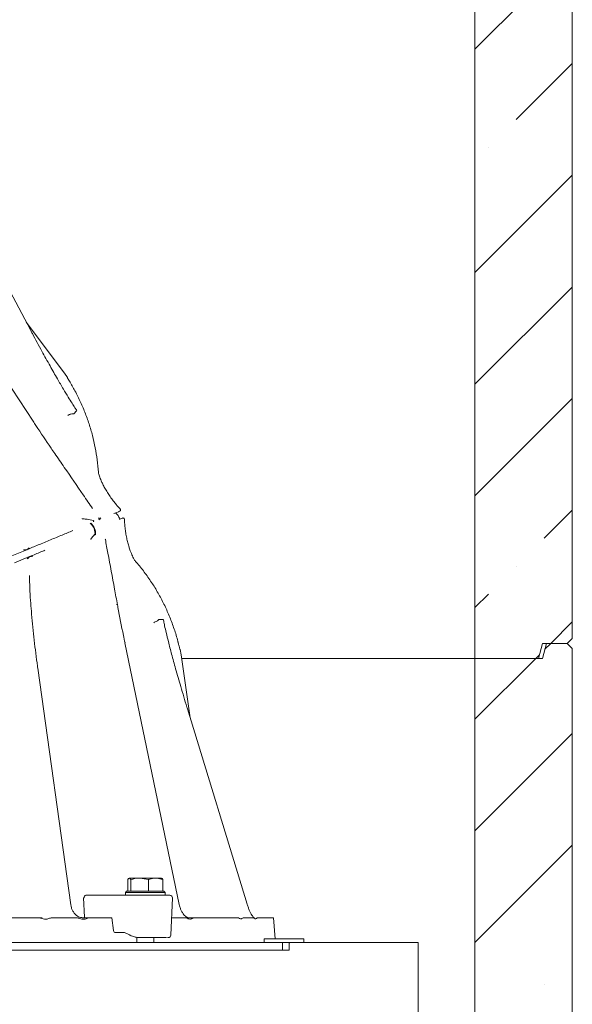
# Model space of a CAD drawing. Units: millimetres. Extents: x 810 to 4604, y 1060 to 5441.
# Drawn here: x 4376 to 4598, y 3596 to 3992 of the extents above; entities that cross this region are included whole.
import ezdxf

# ---------------------------------------------------------------- set-up
doc = ezdxf.new("R2010")
doc.units = ezdxf.units.MM
doc.header["$LTSCALE"] = 10
pattern_1 = [(45, (-318.68, 0), (-44.9013, 44.9013), []), (45, (-273.78, 0), (-44.9013, 44.9013), [79.375, -15.875, 0, -15.875])]

msp = doc.modelspace()

# ---------------------------------------------------------------- hatches: boundary and pattern name
at = {"linetype": 'Continuous', "lineweight": 9}
h = msp.add_hatch(dxfattribs=at)
h.set_pattern_fill('ANSI35', scale=10, style=0)
h.set_pattern_definition(pattern_1)
h.paths.add_polyline_path([(4558.99, 4038.67), (4558.99, 3734.67), (4584.51, 3734.67), (4586.12, 3740.67), (4596.12, 3740.67), (4598.12, 3742.67), (4598.12, 4042.67), (4596.12, 4044.67), (4587.73, 4044.67), (4586.12, 4038.67)], flags=0)
h = msp.add_hatch(dxfattribs=at)
h.set_pattern_fill('ANSI35', scale=10, style=0)
h.set_pattern_definition(pattern_1)
h.paths.add_polyline_path([(4584.51, 3430.67), (4586.12, 3436.67), (4596.12, 3436.67), (4598.12, 3438.67), (4598.12, 3738.67), (4596.12, 3740.67), (4587.73, 3740.67), (4586.12, 3734.67), (4558.99, 3734.67), (4558.99, 3430.67)], flags=0)

# ---------------------------------------------------------------- linework, layer by layer
at = {"color": 7, "linetype": 'Continuous', "lineweight": 9}
for p, q in [((4598.12, 4042.67), (4598.12, 3742.67)), ((4558.99, 3734.67), (4558.99, 4038.67)), ((4380.35, 3866.52), (4341.77, 3939.06)), ((4381.28, 3830.08), (4322.36, 3919.9)), ((4378.56, 3869.88), (4393.91, 3849.43)), ((4393.91, 3849.43), (4395.08, 3847.62)), ((4398.81, 3834.26), (4397.61, 3833.06)), ((4413.8, 3792.93), (4414.98, 3793.42)), ((4407.66, 3790.38), (4407.7, 3790.4)), ((4408.16, 3790.72), (4408.56, 3791.27)), ((4415.99, 3790.59), (4416.13, 3790.65)), ((4410.31, 3782.65), (4410.34, 3782.47)), ((4372.74, 3775.92), (4378.74, 3778.41)), ((4379.89, 3775.63), (4373.86, 3773.14)), ((4433.58, 3750.33), (4431.88, 3750.33)), ((4596.12, 3740.67), (4598.12, 3742.67)), ((4440.07, 3635.71), (4418.23, 3740.89)), ((4440.84, 3736.14), (4440.39, 3738.24)), ((4586.12, 3740.67), (4584.51, 3734.67)), ((4596.12, 3740.67), (4586.12, 3740.67)), ((4586.12, 3734.67), (4587.73, 3740.67)), ((4596.12, 3740.67), (4587.73, 3740.67)), ((4598.12, 3738.67), (4596.12, 3740.67)), ((4598.12, 3738.67), (4598.12, 3438.67)), ((4444.44, 3710.83), (4440.84, 3736.14)), ((4441.05, 3734.67), (4558.12, 3734.67)), ((4558.12, 3734.67), (4558.99, 3734.67)), ((4558.99, 3734.67), (4584.51, 3734.67)), ((4558.99, 3430.67), (4558.99, 3734.67)), ((4586.12, 3734.67), (4558.99, 3734.67)), ((4396.43, 3635.58), (4383.18, 3730.77)), ((4467.35, 3635.89), (4443.33, 3714.46)), ((4419.37, 3641.03), (4419.37, 3645.75)), ((4420.63, 3645.75), (4420, 3646.33)), ((4420, 3646.33), (4424.15, 3646.33)), ((4420.63, 3641.03), (4420.63, 3645.75)), ((4427.67, 3645.75), (4424.15, 3646.33)), ((4424.15, 3646.33), (4430.56, 3646.33)), ((4427.67, 3641.03), (4427.67, 3645.75)), ((4430.56, 3646.33), (4432.9, 3646.33)), ((4433.45, 3641.03), (4433.45, 3645.75)), ((4402.51, 3639.43), (4420.29, 3639.43)), ((4413.95, 3639.43), (4413.96, 3639.43)), ((4413.99, 3639.43), (4414, 3639.43)), ((4418.91, 3641.03), (4418.41, 3640.53)), ((4418.41, 3640.53), (4418.41, 3639.43)), ((4434.41, 3640.53), (4418.41, 3640.53)), ((4418.91, 3641.03), (4433.91, 3641.03)), ((4420.63, 3641.03), (4420.64, 3641.03)), ((4420.63, 3641.03), (4420.63, 3641.03)), ((4427.66, 3641.03), (4427.67, 3641.03)), ((4427.67, 3641.03), (4427.68, 3641.03)), ((4433.66, 3639.43), (4433.24, 3639.43)), ((4433.44, 3641.03), (4433.45, 3641.03)), ((4434.41, 3640.53), (4433.91, 3641.03)), ((4434.41, 3639.43), (4434.41, 3640.53)), ((4401.51, 3638.37), (4401.8, 3638.38)), ((4401.51, 3638.37), (4401.98, 3630.69)), ((4436.69, 3623.38), (4437.34, 3638.38)), ((4348.73, 3630.43), (4383.7, 3630.43)), ((4389.47, 3630.43), (4388.58, 3630.43)), ((4393.91, 3630.43), (4389.47, 3630.43)), ((4398.34, 3630.43), (4393.91, 3630.43)), ((4399.11, 3630.43), (4398.34, 3630.43)), ((4402.26, 3630.43), (4402.29, 3630.43)), ((4403.68, 3630.43), (4410.92, 3630.43)), ((4410.92, 3630.43), (4412.94, 3630.43)), ((4412.94, 3630.43), (4413.67, 3625.27)), ((4439.03, 3630.43), (4436.99, 3630.43)), ((4442.29, 3630.43), (4439.03, 3630.43)), ((4442.82, 3630.43), (4442.29, 3630.43)), ((4445.94, 3630.43), (4463.91, 3630.43)), ((4466.23, 3630.43), (4465.78, 3630.43)), ((4468, 3630.43), (4466.23, 3630.43)), ((4469.76, 3630.43), (4468, 3630.43)), ((4469.99, 3630.43), (4469.76, 3630.43)), ((4471.4, 3630.43), (4477.98, 3630.43)), ((4478.57, 3621.93), (4477.98, 3630.43)), ((4418.03, 3624.43), (4414.4, 3624.43)), ((4420.04, 3623.49), (4418.03, 3624.43)), ((4190.09, 3620.43), (4481.52, 3620.43)), ((4423.01, 3622.49), (4423.01, 3620.43)), ((4429.81, 3620.43), (4429.81, 3622.43)), ((4432.77, 3622.43), (4433.2, 3622.43)), ((4474.18, 3621.93), (4474.18, 3620.43)), ((4474.18, 3621.93), (4490.18, 3621.93)), ((4481.52, 3617.43), (4481.52, 3620.43)), ((4481.52, 3620.43), (4511.52, 3620.43)), ((4484.31, 3620.12), (4484.31, 3617.42)), ((4484.61, 3620.42), (4510.31, 3620.42)), ((4490.18, 3620.43), (4490.18, 3621.93)), ((4510.31, 3620.42), (4514.55, 3620.42)), ((4511.52, 3620.42), (4511.52, 3620.43)), ((4511.52, 3620.43), (4533.02, 3620.43)), ((4534.36, 3620.42), (4514.55, 3620.42)), ((4533.02, 3620.42), (4533.02, 3620.43)), ((4534.36, 3620.42), (4536.12, 3620.42)), ((4536.12, 2704.27), (4536.12, 3620.42)), ((4536.12, 3620.27), (4536.12, 3620.27)), ((4536.12, 3620.27), (4536.12, 3618.27)), ((4190.09, 3617.43), (4481.52, 3617.43)), ((4191.54, 3617.42), (4445.31, 3617.42)), ((4423.01, 3617.43), (4423.01, 3617.42)), ((4429.81, 3617.42), (4429.81, 3617.43)), ((4445.31, 3617.43), (4445.31, 3617.42)), ((4455.31, 3617.43), (4455.31, 3617.42)), ((4455.31, 3617.42), (4484.31, 3617.42)), ((4475.89, 3617.42), (4475.89, 3617.43)), ((4479.04, 3617.42), (4479.04, 3617.43)), ((4481.52, 3617.43), (4484.31, 3617.43)), ((4536.12, 3618.27), (4536.12, 3569.27))]:
    msp.add_line(p, q, dxfattribs=at)
at = {"color": 7, "linetype": 'Continuous', "lineweight": 9, "flags": 128}
msp.add_lwpolyline([(4415.21, 3756.23), (4415.19, 3756.27), (4415.11, 3756.31), (4414.99, 3756.33), (4414.82, 3756.35)], dxfattribs=at)
at = {"color": 7, "linetype": 'Continuous', "lineweight": 9}
for centre, radius, start, end in [((4416, 3794.38), 0.5, 292.3874, 43.0654), ((4400.43, 3784.76), 5.76, 354.8117, 48.0337), ((4400.72, 3784.87), 5.68, 354.7538, 48.4206), ((4417.53, 3790.68), 0.5, 1.8479, 112.6126), ((4402.69, 3638.54), 0.907, 101.9066, 189.9046), ((4436.34, 3638.43), 1, 357.5, 90), ((4435.69, 3623.43), 1, 270, 357.5), ((4484.61, 3620.12), 0.3, 90, 180)]:
    msp.add_arc(centre, radius, start, end, dxfattribs=at)
for centre, major_axis, ratio, start_param, end_param in [((4408.66, 3791.34), (1.02, 0.94), 0.106196, 3.422727, 4.115162), ((4414.37, 3625.43), (-0.062, 0.999), 0.705764, 1.682732, 3.098125), ((4426.67, 3623.54), (9.49, -2.36), 0.222645, 3.996932, 4.031755)]:
    msp.add_ellipse(centre, major_axis=major_axis, ratio=ratio, start_param=start_param, end_param=end_param, dxfattribs=at)
for points, knots in [([(4398.89, 3834.34), (4398.63, 3834.72), (4397.98, 3835.66), (4396.82, 3837.46), (4395.26, 3839.95), (4393.3, 3843.23), (4390.86, 3847.42), (4387.98, 3852.5), (4384.63, 3858.56), (4382.05, 3863.32), (4380.57, 3866.11), (4380.35, 3866.52)], [0, 0, 0, 0, 0.039971, 0.10047, 0.17934, 0.282611, 0.411064, 0.569956, 0.750136, 0.962766, 1, 1, 1, 1]), ([(4396.73, 3844.72), (4396.53, 3845.07), (4396.09, 3845.81), (4395.62, 3846.65), (4395.28, 3847.26), (4395.11, 3847.57), (4395.05, 3847.67), (4395.05, 3847.67), (4395.05, 3847.67)], [0, 0, 0, 0, 0.20391, 0.427751, 0.653734, 0.857213, 0.965614, 1, 1, 1, 1]), ([(4407.56, 3809.57), (4407.42, 3811.22), (4407.13, 3814.53), (4406.32, 3819.43), (4405.23, 3824.28), (4403.84, 3829.04), (4402.15, 3833.71), (4400.16, 3838.31), (4398.34, 3841.99), (4397.09, 3844.07), (4396.71, 3844.7)], [0, 0, 0, 0, 0.1309602, 0.2638243, 0.3974831, 0.5316814, 0.6651736, 0.8024927, 0.9401525, 1, 1, 1, 1]), ([(4395.29, 3832.57), (4395.29, 3832.57), (4395.34, 3832.54), (4395.45, 3832.5), (4395.51, 3832.52), (4395.55, 3832.54)], [0, 0, 0, 0, 0.020997, 0.415586, 1, 1, 1, 1]), ([(4395.55, 3832.54), (4395.76, 3832.66), (4396.36, 3833.01), (4397.12, 3833.04), (4397.61, 3833.06)], [0, 0, 0, 0, 0.348579, 1, 1, 1, 1]), ([(4390.01, 3817.1), (4389.51, 3817.83), (4386.96, 3821.53), (4384.04, 3825.85), (4381.68, 3829.5), (4381.29, 3830.09)], [0, 0, 0, 0, 0.169154, 0.864196, 1, 1, 1, 1]), ([(4405.2, 3794.98), (4403.95, 3796.79), (4400.16, 3802.28), (4395.11, 3809.68), (4391.28, 3815.23), (4390, 3817.1)], [0, 0, 0, 0, 0.245893, 0.747177, 1, 1, 1, 1]), ([(4416.37, 3794.73), (4416.33, 3794.77), (4415.78, 3795.33), (4414.82, 3796.45), (4413.49, 3798.08), (4412.28, 3799.74), (4411.15, 3801.46), (4410.14, 3803.16), (4409.32, 3804.71), (4408.7, 3806.03), (4408.24, 3807.13), (4407.93, 3808.04), (4407.7, 3808.85), (4407.59, 3809.36), (4407.56, 3809.59), (4407.57, 3809.55), (4407.57, 3809.54)], [0, 0, 0, 0, 0.0074731, 0.1046969, 0.1875363, 0.2749142, 0.3627281, 0.4521775, 0.5398229, 0.6139191, 0.682059, 0.7551607, 0.8296784, 0.9102312, 0.9803281, 1, 1, 1, 1]), ([(4416.16, 3790.66), (4416.16, 3790.66), (4416.1, 3790.97), (4415.75, 3791.71), (4415.19, 3792.6), (4414.61, 3793.04), (4414.43, 3793.19)], [0, 0, 0, 0, 0.006449, 0.303687, 0.77643, 1, 1, 1, 1]), ([(4414.98, 3793.42), (4415.4, 3793.59), (4416.05, 3793.86), (4416.15, 3793.9), (4416.19, 3793.92)], [0, 0, 0, 0, 0.628004, 1, 1, 1, 1]), ([(4400.99, 3790.92), (4401, 3790.92), (4401.05, 3790.89), (4401.19, 3790.82), (4401.31, 3790.8), (4401.39, 3790.79)], [0, 0, 0, 0, 0.028907, 0.372583, 1, 1, 1, 1]), ([(4405.51, 3790.16), (4404.68, 3790.35), (4403.28, 3790.69), (4401.94, 3790.76), (4401.39, 3790.79)], [0, 0, 0, 0, 0.589812, 1, 1, 1, 1]), ([(4405.58, 3790.11), (4405.58, 3790.11), (4405.58, 3790.12), (4405.56, 3790.13), (4405.54, 3790.15), (4405.52, 3790.15), (4405.51, 3790.16)], [0, 0, 0, 0, 0.115261, 0.266649, 0.544363, 1, 1, 1, 1]), ([(4405.59, 3789.63), (4405.59, 3789.63), (4405.63, 3789.67), (4405.65, 3789.79), (4405.65, 3789.95), (4405.6, 3790.06), (4405.58, 3790.11)], [0, 0, 0, 0, 0.016438, 0.344339, 0.672168, 1, 1, 1, 1]), ([(4407.59, 3790.94), (4407.59, 3790.94), (4407.77, 3790.9), (4407.9, 3790.85), (4408.04, 3790.79)], [0, 0, 0, 0, 0.011574, 1, 1, 1, 1]), ([(4408.04, 3790.79), (4407.94, 3790.96), (4407.84, 3791.13), (4407.74, 3791.3), (4407.73, 3791.31)], [0, 0, 0, 0, 0.956289, 1, 1, 1, 1]), ([(4408.04, 3790.79), (4408.04, 3790.79), (4408.09, 3790.75), (4408.13, 3790.73), (4408.16, 3790.72)], [0, 0, 0, 0, 0.144774, 1, 1, 1, 1]), ([(4416.13, 3790.65), (4416.54, 3790.82), (4417.2, 3791.09), (4417.3, 3791.13), (4417.34, 3791.14)], [0, 0, 0, 0, 0.628004, 1, 1, 1, 1]), ([(4422.31, 3773.98), (4422.29, 3774), (4422.26, 3774.04), (4422.01, 3774.4), (4421.65, 3775), (4421.23, 3775.82), (4420.8, 3776.8), (4420.33, 3778.01), (4419.85, 3779.48), (4419.36, 3781.2), (4418.92, 3783.1), (4418.55, 3785.11), (4418.27, 3787.18), (4418.1, 3789.06), (4418.06, 3790.21), (4418.04, 3790.7)], [0, 0, 0, 0, 0.068009, 0.139294, 0.213713, 0.290471, 0.356928, 0.427665, 0.50475, 0.587244, 0.673535, 0.761346, 0.847633, 0.936363, 1, 1, 1, 1]), ([(4378.81, 3778.43), (4380.32, 3779.06), (4383.58, 3780.41), (4388.3, 3782.36), (4393.01, 3784.32), (4395.85, 3785.49), (4397.25, 3786.07)], [0, 0, 0, 0, 0.225039, 0.485913, 0.746788, 1, 1, 1, 1]), ([(4404.48, 3782.52), (4404.48, 3782.52), (4404.49, 3782.58), (4404.54, 3782.73), (4404.62, 3782.83), (4404.67, 3782.89)], [0, 0, 0, 0, 0.028907, 0.372583, 1, 1, 1, 1]), ([(4406.19, 3784.79), (4406.04, 3784.57), (4405.57, 3783.88), (4405.03, 3783.3), (4404.67, 3782.89)], [0, 0, 0, 0, 0.309907, 1, 1, 1, 1]), ([(4415.21, 3756.24), (4414.82, 3758.35), (4413.54, 3765.28), (4411.89, 3774.02), (4410.68, 3780.65), (4410.35, 3782.47)], [0, 0, 0, 0, 0.242134, 0.792058, 1, 1, 1, 1]), ([(4377.42, 3778.41), (4377.42, 3778.41), (4377.52, 3778.41), (4377.76, 3778.4), (4378.1, 3778.38), (4378.31, 3778.37), (4378.41, 3778.37)], [0, 0, 0, 0, 0.007216, 0.267671, 0.63057, 1, 1, 1, 1]), ([(4378.41, 3778.37), (4378.4, 3778.4), (4378.38, 3778.43), (4378.36, 3778.47), (4378.36, 3778.47)], [0, 0, 0, 0, 0.934776, 1, 1, 1, 1]), ([(4378.41, 3778.37), (4378.45, 3778.36), (4378.53, 3778.35), (4378.68, 3778.37), (4378.87, 3778.46), (4379.11, 3778.65), (4379.39, 3778.91), (4379.62, 3779.09), (4379.74, 3779.18)], [0, 0, 0, 0, 0.087022, 0.175033, 0.366472, 0.562927, 0.78012, 1, 1, 1, 1]), ([(4379.96, 3775.66), (4381.48, 3776.29), (4383.56, 3777.15), (4385.49, 3777.95), (4386, 3778.17)], [0, 0, 0, 0, 0.733893, 1, 1, 1, 1]), ([(4378.96, 3774.69), (4378.96, 3774.69), (4379.03, 3774.77), (4379.19, 3774.94), (4379.42, 3775.19), (4379.56, 3775.35), (4379.63, 3775.43)], [0, 0, 0, 0, 0.007216, 0.267671, 0.63057, 1, 1, 1, 1]), ([(4379.63, 3775.43), (4379.65, 3775.46), (4379.7, 3775.52), (4379.83, 3775.61), (4380.02, 3775.68), (4380.32, 3775.72), (4380.7, 3775.74), (4381, 3775.77), (4381.14, 3775.79)], [0, 0, 0, 0, 0.087022, 0.175033, 0.366472, 0.562927, 0.78012, 1, 1, 1, 1]), ([(4379.63, 3775.43), (4379.64, 3775.39), (4379.65, 3775.36), (4379.67, 3775.32), (4379.67, 3775.32)], [0, 0, 0, 0, 0.934776, 1, 1, 1, 1]), ([(4439.51, 3741.47), (4439.51, 3741.5), (4439.11, 3743.2), (4438.05, 3746.47), (4436.32, 3751.27), (4434.25, 3755.92), (4431.92, 3760.42), (4429.31, 3764.76), (4426.43, 3768.89), (4424.08, 3771.96), (4422.61, 3773.59), (4422.27, 3773.96)], [0, 0, 0, 0, 0.0022188, 0.1417833, 0.2805056, 0.4185866, 0.5564811, 0.6919878, 0.8268535, 0.9609551, 1, 1, 1, 1]), ([(4379.82, 3768.03), (4379.92, 3764.69), (4380.07, 3759.9), (4380.49, 3755.08), (4380.61, 3753.62)], [0, 0, 0, 0, 0.69575, 1, 1, 1, 1]), ([(4383.18, 3730.77), (4383.14, 3731.03), (4382.6, 3734.78), (4381.74, 3742), (4380.92, 3749.39), (4380.64, 3753.26), (4380.61, 3753.67)], [0, 0, 0, 0, 0.03302, 0.491347, 0.946134, 1, 1, 1, 1]), ([(4418.25, 3740.89), (4418.03, 3741.9), (4417.02, 3746.66), (4416.03, 3751.78), (4415.28, 3755.88), (4415.22, 3756.24)], [0, 0, 0, 0, 0.198264, 0.930129, 1, 1, 1, 1]), ([(4430.05, 3749.24), (4430.29, 3749.3), (4430.96, 3749.48), (4431.52, 3749.99), (4431.88, 3750.33)], [0, 0, 0, 0, 0.348579, 1, 1, 1, 1]), ([(4443.33, 3714.46), (4443.27, 3714.68), (4442.35, 3717.66), (4440.76, 3723.02), (4438.72, 3730.11), (4437.06, 3736.13), (4435.79, 3740.99), (4434.85, 3744.82), (4434.23, 3747.56), (4433.87, 3749.31), (4433.73, 3750.11), (4433.7, 3750.33)], [0, 0, 0, 0, 0.018022, 0.246947, 0.443619, 0.606292, 0.746722, 0.84927, 0.927265, 0.98007, 1, 1, 1, 1]), ([(4429.89, 3749.04), (4429.89, 3749.04), (4429.91, 3749.09), (4429.96, 3749.2), (4430.02, 3749.22), (4430.05, 3749.24)], [0, 0, 0, 0, 0.020997, 0.415586, 1, 1, 1, 1]), ([(4440.4, 3738.18), (4440.4, 3738.18), (4440.4, 3738.17), (4440.38, 3738.26), (4440.31, 3738.52), (4440.14, 3739.1), (4439.89, 3740), (4439.67, 3740.83), (4439.52, 3741.39), (4439.5, 3741.47)], [0, 0, 0, 0, 0.012352, 0.110304, 0.289417, 0.502526, 0.738207, 0.963142, 1, 1, 1, 1]), ([(4420, 3646.33), (4419.99, 3646.33), (4419.77, 3646.32), (4419.57, 3646.02), (4419.37, 3645.75)], [0, 0, 0, 0, 0.070215, 1, 1, 1, 1]), ([(4424.15, 3646.33), (4424.07, 3646.33), (4422.88, 3646.32), (4421.71, 3646.02), (4420.63, 3645.75)], [0, 0, 0, 0, 0.0702148, 1, 1, 1, 1]), ([(4430.56, 3646.33), (4430.33, 3646.32), (4429.35, 3646.29), (4428.4, 3645.98), (4427.67, 3645.75)], [0, 0, 0, 0, 0.2356956, 1, 1, 1, 1]), ([(4433.45, 3645.75), (4433.24, 3645.82), (4432.3, 3646.16), (4431.33, 3646.25), (4430.56, 3646.33)], [0, 0, 0, 0, 0.215894, 1, 1, 1, 1]), ([(4432.82, 3646.33), (4432.83, 3646.33), (4433.04, 3646.32), (4433.25, 3646.02), (4433.45, 3645.75)], [0, 0, 0, 0, 0.070215, 1, 1, 1, 1]), ([(4414.54, 3639.43), (4414.55, 3639.43), (4414.56, 3639.43), (4414.57, 3639.43), (4414.59, 3639.43), (4414.6, 3639.43), (4414.6, 3639.43)], [0, 0, 0, 0, 0.234359, 0.495482, 0.756605, 1, 1, 1, 1]), ([(4414.7, 3639.43), (4414.7, 3639.43), (4414.71, 3639.43), (4414.73, 3639.43), (4414.74, 3639.43), (4414.75, 3639.43), (4414.76, 3639.43), (4414.77, 3639.43), (4414.79, 3639.43), (4414.8, 3639.43), (4414.81, 3639.43), (4414.82, 3639.43), (4414.84, 3639.43), (4414.85, 3639.43), (4414.85, 3639.43)], [0, 0, 0, 0, 0.085073, 0.170148, 0.255224, 0.297759, 0.38284, 0.467926, 0.553008, 0.638085, 0.72316, 0.808231, 0.8933, 1, 1, 1, 1]), ([(4420.29, 3639.43), (4421.19, 3639.43), (4422.58, 3639.43), (4424.89, 3639.43), (4426.76, 3639.43), (4428.64, 3639.43), (4430.95, 3639.43), (4432.34, 3639.43), (4433.24, 3639.43)], [0, 0, 0, 0, 0.239457, 0.368361, 0.5, 0.631639, 0.760543, 1, 1, 1, 1]), ([(4433.66, 3639.43), (4434.39, 3639.43), (4435.5, 3639.43), (4436.23, 3639.43), (4436.3, 3639.43), (4436.34, 3639.43)], [0, 0, 0, 0, 0.478914, 0.736721, 1, 1, 1, 1]), ([(4400.95, 3630.45), (4400.75, 3630.45), (4400.31, 3630.47), (4399.51, 3630.77), (4398.63, 3631.35), (4397.82, 3632.2), (4397.14, 3633.25), (4396.66, 3634.4), (4396.51, 3635.2), (4396.43, 3635.58)], [0, 0, 0, 0, 0.113857, 0.255565, 0.407828, 0.558061, 0.708275, 0.859362, 1, 1, 1, 1]), ([(4443.56, 3630.44), (4443.53, 3630.43), (4443.45, 3630.43), (4443.09, 3630.56), (4442.54, 3630.94), (4441.91, 3631.59), (4441.29, 3632.48), (4440.73, 3633.57), (4440.31, 3634.67), (4440.14, 3635.4), (4440.07, 3635.71)], [0, 0, 0, 0, 0.084344, 0.20857, 0.341145, 0.473413, 0.6094, 0.750174, 0.894601, 1, 1, 1, 1]), ([(4469.81, 3630.68), (4469.71, 3630.82), (4469.46, 3631.13), (4469, 3631.89), (4468.48, 3632.9), (4467.96, 3634.11), (4467.58, 3635.14), (4467.4, 3635.74), (4467.35, 3635.89)], [0, 0, 0, 0, 0.140811, 0.319514, 0.513754, 0.718705, 0.930136, 1, 1, 1, 1]), ([(4470.16, 3630.32), (4470.15, 3630.33), (4470.12, 3630.35), (4469.95, 3630.49), (4469.83, 3630.66), (4469.81, 3630.68)], [0, 0, 0, 0, 0.409211, 0.93179, 1, 1, 1, 1]), ([(4388.58, 3630.43), (4388.15, 3630.25), (4387.28, 3629.9), (4385.6, 3629.71), (4384.41, 3630.16), (4383.7, 3630.43)], [0, 0, 0, 0, 0.277836, 0.565472, 1, 1, 1, 1]), ([(4383.7, 3630.43), (4384.15, 3630.43), (4384.6, 3630.43), (4384.93, 3630.43), (4384.94, 3630.43)], [0, 0, 0, 0, 0.994824, 1, 1, 1, 1]), ([(4403.68, 3630.43), (4403.19, 3630.2), (4402.16, 3629.73), (4400.55, 3629.84), (4399.55, 3630.25), (4399.11, 3630.43)], [0, 0, 0, 0, 0.3378518, 0.7142166, 1, 1, 1, 1]), ([(4400.98, 3630.43), (4400.98, 3630.43), (4401.89, 3630.43), (4402.78, 3630.43), (4403.68, 3630.43)], [0, 0, 0, 0, 0.005176, 1, 1, 1, 1]), ([(4445.94, 3630.43), (4445.61, 3630.22), (4444.89, 3629.77), (4443.79, 3629.91), (4443.09, 3630.28), (4442.82, 3630.43)], [0, 0, 0, 0, 0.348504, 0.745311, 1, 1, 1, 1]), ([(4443.58, 3630.43), (4443.59, 3630.43), (4444.41, 3630.43), (4445.18, 3630.43), (4445.94, 3630.43)], [0, 0, 0, 0, 0.005338, 1, 1, 1, 1]), ([(4465.78, 3630.43), (4465.62, 3630.3), (4465.3, 3630.04), (4464.67, 3629.89), (4464.19, 3630.23), (4463.91, 3630.43)], [0, 0, 0, 0, 0.28349, 0.572857, 1, 1, 1, 1]), ([(4471.4, 3630.43), (4471.24, 3630.24), (4470.91, 3629.84), (4470.4, 3630.05), (4470.09, 3630.34), (4469.99, 3630.43)], [0, 0, 0, 0, 0.374692, 0.821647, 1, 1, 1, 1]), ([(4423.46, 3622.43), (4423.41, 3622.43), (4423.28, 3622.44), (4422.9, 3622.51), (4422.19, 3622.68), (4421.22, 3622.99), (4420.6, 3623.25), (4420.28, 3623.38)], [0, 0, 0, 0, 0.051395, 0.134664, 0.311806, 0.654812, 1, 1, 1, 1]), ([(4432.77, 3622.43), (4432.14, 3622.43), (4430.86, 3622.43), (4428.42, 3622.43), (4425.84, 3622.43), (4424.24, 3622.43), (4423.46, 3622.43)], [0, 0, 0, 0, 0.244435, 0.5, 0.755565, 1, 1, 1, 1]), ([(4434.95, 3622.43), (4434.86, 3622.43), (4434.53, 3622.43), (4433.77, 3622.43), (4433.2, 3622.43)], [0, 0, 0, 0, 0.2571508, 1, 1, 1, 1]), ([(4435.33, 3622.43), (4435.46, 3622.43), (4435.71, 3622.43), (4435.63, 3622.43), (4435.6, 3622.43)], [0, 0, 0, 0, 0.569877, 1, 1, 1, 1])]:
    msp.add_open_spline(points, degree=3, knots=knots, dxfattribs=at)

doc.saveas('drawing.dxf')
